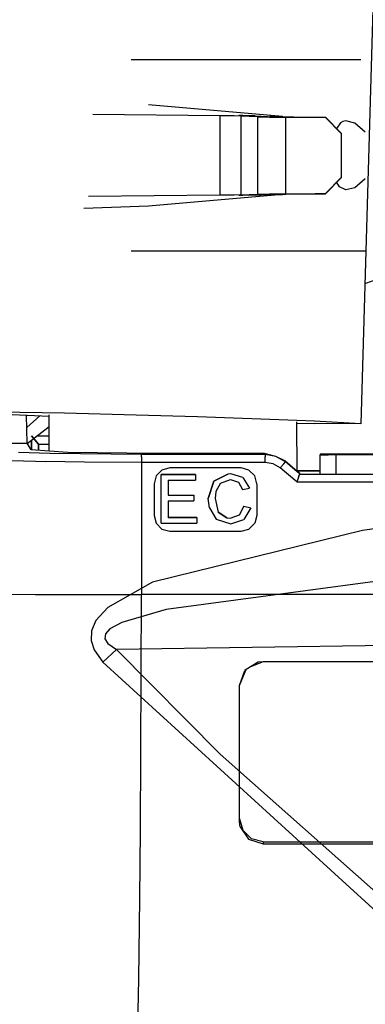
# Model space of a CAD drawing. Units: millimetres. Extents: x 0 to 8504, y -1606 to 1789.
# Drawn here: x 2771 to 2793, y -812 to -750 of the extents above; entities that cross this region are included whole.
import ezdxf

# ---------------------------------------------------------------- set-up
doc = ezdxf.new("R2010")
doc.units = ezdxf.units.MM
doc.layers.add('TFR-TRI', color=7, linetype='CONTINUOUS', true_color=0xffffff)

msp = doc.modelspace()

# ---------------------------------------------------------------- linework, layer by layer
at = {"layer": 'TFR-TRI', "color": 18, "linetype": 'CONTINUOUS'}
for p, q in [((2794.23111, -732.258492), (2792.97403, -775.237984)), ((2786.088776, -752.247139), (2778.465241, -752.247139)), ((2788.708161, -752.247139), (2786.088776, -752.247139)), ((2791.928864, -752.247139), (2788.708161, -752.247139)), ((2792.979157, -752.247139), (2791.928864, -752.247139)), ((2788.015778, -755.833443), (2779.55777, -755.099312)), ((2788.015778, -755.833443), (2779.55777, -755.099312)), ((2784.066559, -755.781685), (2776.037262, -755.703438)), ((2784.066559, -755.781685), (2776.037262, -755.703438)), ((2785.507477, -755.771309), (2785.258698, -755.767281)), ((2784.854401, -755.788521), (2784.066559, -755.781685)), ((2784.854401, -755.788521), (2784.066559, -755.781685)), ((2784.066559, -755.781685), (2784.066559, -760.804634)), ((2784.066559, -755.781685), (2784.066559, -760.804634)), ((2784.977204, -755.790596), (2784.854401, -755.788521)), ((2784.977204, -755.790596), (2784.854401, -755.788521)), ((2785.389313, -755.801461), (2784.977204, -755.790596)), ((2785.389313, -755.801461), (2784.977204, -755.790596)), ((2786.433747, -755.848214), (2785.389313, -755.801461)), ((2786.433747, -755.848214), (2785.389313, -755.801461)), ((2785.389313, -755.801461), (2785.389313, -760.784737)), ((2785.389313, -755.801461), (2785.389313, -760.784737)), ((2786.299225, -755.792427), (2785.507477, -755.771309)), ((2786.299225, -755.792427), (2787.462067, -755.844551)), ((2786.442047, -755.848214), (2786.433747, -755.848214)), ((2786.442047, -755.848214), (2786.433747, -755.848214)), ((2786.433747, -755.848214), (2786.433747, -760.737984)), ((2786.433747, -755.848214), (2786.433747, -760.737984)), ((2786.442047, -755.848214), (2786.442047, -760.738106)), ((2786.442047, -755.848214), (2786.442047, -760.738106)), ((2786.442047, -755.848214), (2787.201569, -755.865181)), ((2786.442047, -755.848214), (2787.201569, -755.865181)), ((2787.201569, -755.865181), (2787.70279, -755.871651)), ((2787.201569, -755.865181), (2787.70279, -755.871651)), ((2788.015778, -755.833443), (2787.213532, -755.833443)), ((2788.015778, -755.833443), (2787.213532, -755.833443)), ((2787.462067, -755.844551), (2787.791168, -755.851876)), ((2787.70279, -755.871651), (2788.240387, -755.875801)), ((2787.70279, -755.871651), (2788.240387, -755.875801)), ((2787.791168, -755.851876), (2788.008454, -755.854683)), ((2788.008454, -755.854683), (2788.24112, -755.856636)), ((2788.055329, -755.85505), (2788.015778, -755.833443)), ((2788.055329, -755.85505), (2788.015778, -755.833443)), ((2788.240387, -760.710396), (2788.240387, -755.875801)), ((2788.240387, -760.710396), (2788.240387, -755.875801)), ((2788.240387, -755.875801), (2788.743317, -755.878853)), ((2788.240387, -755.875801), (2788.743317, -755.878853)), ((2788.24112, -755.856636), (2788.743073, -755.859444)), ((2788.743317, -755.859444), (2790.741364, -755.871163)), ((2788.743317, -755.878853), (2790.740143, -755.890572)), ((2788.743317, -755.878853), (2790.740143, -755.890572)), ((2790.741364, -755.871163), (2790.740143, -755.890572)), ((2790.741364, -755.871163), (2790.740143, -755.890572)), ((2790.740143, -755.890572), (2791.740387, -756.896675)), ((2790.740143, -755.890572), (2791.740387, -756.896675)), ((2790.741364, -755.871163), (2791.741364, -756.877266)), ((2791.688629, -756.232979), (2791.451813, -756.575875)), ((2791.830719, -756.137764), (2791.688629, -756.232979)), ((2792.035309, -756.113594), (2791.830719, -756.137764)), ((2792.594391, -756.247872), (2792.035309, -756.113594)), ((2792.594391, -756.247872), (2792.035309, -756.113594)), ((2793.253083, -756.812569), (2792.594391, -756.247872)), ((2793.253083, -756.812569), (2792.594391, -756.247872)), ((2791.451813, -756.575875), (2791.450104, -756.584298)), ((2791.741364, -756.877266), (2791.740387, -756.896675)), ((2791.741364, -756.877266), (2791.740387, -756.896675)), ((2791.740387, -756.896675), (2791.740387, -759.689644)), ((2791.740387, -756.896675), (2791.740387, -759.689644)), ((2791.741364, -756.877266), (2791.741364, -759.708931)), ((2791.740387, -759.689644), (2790.740143, -760.695626)), ((2791.740387, -759.689644), (2790.740143, -760.695626)), ((2791.741364, -759.708931), (2790.741364, -760.715035)), ((2791.62027, -760.282906), (2791.459381, -759.992501)), ((2791.741364, -759.708931), (2791.740387, -759.689644)), ((2791.741364, -759.708931), (2791.740387, -759.689644)), ((2793.253083, -759.773629), (2792.594391, -760.338448)), ((2793.253083, -759.773629), (2792.594391, -760.338448)), ((2785.389313, -760.784737), (2786.433747, -760.737984)), ((2785.389313, -760.784737), (2786.433747, -760.737984)), ((2786.299225, -760.79377), (2787.462067, -760.741646)), ((2786.442047, -760.738106), (2786.433747, -760.737984)), ((2786.442047, -760.738106), (2786.433747, -760.737984)), ((2786.442047, -760.738106), (2787.201569, -760.721016)), ((2786.442047, -760.738106), (2787.201569, -760.721016)), ((2787.201569, -760.721016), (2787.70279, -760.714669)), ((2787.201569, -760.721016), (2787.70279, -760.714669)), ((2787.462067, -760.741646), (2787.791168, -760.734322)), ((2787.70279, -760.714669), (2788.240387, -760.710396)), ((2787.70279, -760.714669), (2788.240387, -760.710396)), ((2787.791168, -760.734322), (2788.008454, -760.731514)), ((2788.008454, -760.731514), (2788.24112, -760.729683)), ((2788.122956, -760.732857), (2788.015778, -760.752877)), ((2788.122956, -760.732857), (2788.015778, -760.752877)), ((2788.125885, -760.73066), (2788.122956, -760.732857)), ((2788.125885, -760.73066), (2788.122956, -760.732857)), ((2788.240387, -760.710396), (2788.790192, -760.7071)), ((2788.240387, -760.710396), (2788.790192, -760.7071)), ((2788.24112, -760.729683), (2788.790192, -760.726387)), ((2788.790192, -760.7071), (2790.088288, -760.699532)), ((2788.790192, -760.7071), (2790.088288, -760.699532)), ((2788.790192, -760.726387), (2789.666901, -760.72126)), ((2789.666901, -760.72126), (2790.088288, -760.699532)), ((2789.666901, -760.72126), (2790.088288, -760.699532)), ((2789.666901, -760.72126), (2790.741364, -760.715035)), ((2790.088288, -760.699532), (2790.740143, -760.695626)), ((2790.088288, -760.699532), (2790.740143, -760.695626)), ((2790.740143, -760.695626), (2790.741364, -760.715035)), ((2790.740143, -760.695626), (2790.741364, -760.715035)), ((2792.035309, -760.472603), (2791.62027, -760.282906)), ((2792.594391, -760.338448), (2792.035309, -760.472603)), ((2792.594391, -760.338448), (2792.035309, -760.472603)), ((2784.066559, -760.804634), (2775.764313, -760.885567)), ((2784.066559, -760.804634), (2775.764313, -760.885567)), ((2788.015778, -760.752877), (2779.55777, -761.487008)), ((2788.015778, -760.752877), (2779.55777, -761.487008)), ((2784.854401, -760.797676), (2784.066559, -760.804634)), ((2784.854401, -760.797676), (2784.066559, -760.804634)), ((2784.977204, -760.795723), (2784.854401, -760.797676)), ((2784.977204, -760.795723), (2784.854401, -760.797676)), ((2785.389313, -760.784737), (2784.977204, -760.795723)), ((2785.389313, -760.784737), (2784.977204, -760.795723)), ((2785.507477, -760.814888), (2785.258698, -760.818917)), ((2786.299225, -760.79377), (2785.507477, -760.814888)), ((2787.212067, -760.752877), (2788.015778, -760.752877)), ((2787.212067, -760.752877), (2788.015778, -760.752877)), ((2779.55777, -761.487008), (2775.470124, -761.645333)), ((2779.55777, -761.487008), (2775.470124, -761.645333)), ((2786.088776, -764.339058), (2778.465241, -764.339058)), ((2788.825104, -764.339058), (2786.088776, -764.339058)), ((2791.928864, -764.339058), (2788.825592, -764.339058)), ((2793.25235, -764.339058), (2791.928864, -764.339058)), ((2793.233063, -766.385933), (2794.20279, -766.053536)), ((2768.736969, -774.572335), (2773.266022, -774.759224)), ((2774.23526, -774.58088), (2768.739655, -774.486153)), ((2774.23526, -774.58088), (2768.739655, -774.486153)), ((2771.877838, -776.475167), (2771.842926, -774.700386)), ((2771.858063, -775.470894), (2772.67862, -774.734932)), ((2773.266022, -776.975655), (2773.266022, -774.688057)), ((2778.770905, -774.705513), (2774.23526, -774.58088)), ((2778.770905, -774.705513), (2774.23526, -774.58088)), ((2782.652741, -774.812081), (2778.770905, -774.705513)), ((2782.652741, -774.812081), (2778.770905, -774.705513)), ((2788.929108, -775.032174), (2782.652741, -774.812081)), ((2788.929108, -775.032174), (2782.652741, -774.812081)), ((2790.053376, -775.071602), (2788.929108, -775.032174)), ((2790.053376, -775.071602), (2788.929108, -775.032174)), ((2771.885163, -776.487496), (2773.266022, -775.408638)), ((2788.960114, -778.256295), (2788.92984, -775.129097)), ((2788.930573, -775.207222), (2790.048737, -775.233345)), ((2792.97403, -775.237984), (2790.048737, -775.233345)), ((2792.97403, -775.237984), (2790.053376, -775.071602)), ((2792.97403, -775.237984), (2790.053376, -775.071602)), ((2772.60611, -776.524605), (2772.16446, -776.006173)), ((2772.16446, -776.006173), (2772.60611, -776.524605)), ((2772.16446, -776.269234), (2772.16446, -776.899849)), ((2772.16446, -776.899849), (2772.16446, -776.269234)), ((2772.501374, -776.006173), (2773.266022, -776.006173)), ((2772.501374, -776.006173), (2773.266022, -776.006173)), ((2769.617829, -776.475167), (2771.877838, -776.475167)), ((2769.617829, -776.475167), (2771.877838, -776.475167)), ((2772.130036, -776.897408), (2771.877838, -776.475167)), ((2774.455231, -777.057564), (2772.130036, -776.897408)), ((2772.60611, -776.524605), (2773.266022, -776.524605)), ((2772.60611, -776.524605), (2772.60611, -776.930245)), ((2772.60611, -776.930245), (2772.60611, -776.524605)), ((2772.60611, -776.524605), (2773.266022, -776.524605)), ((2773.33902, -777.123726), (2771.341217, -777.056343)), ((2773.33902, -777.123726), (2771.341217, -777.056343)), ((2779.118073, -777.184273), (2773.33902, -777.123726)), ((2779.118073, -777.184273), (2773.33902, -777.123726)), ((2780.068756, -777.125313), (2774.455231, -777.057564)), ((2780.451325, -777.184273), (2779.118073, -777.184273)), ((2780.451325, -777.184273), (2779.118073, -777.184273)), ((2779.118073, -777.336129), (2779.118073, -777.184273)), ((2779.118073, -777.336129), (2779.118073, -777.184273)), ((2779.118073, -777.336129), (2779.118073, -777.685616)), ((2779.118073, -777.336129), (2779.118073, -777.685616)), ((2780.411286, -777.125313), (2780.068756, -777.125313)), ((2786.884186, -777.125313), (2780.411286, -777.125313)), ((2786.919342, -777.184273), (2780.451325, -777.184273)), ((2786.919342, -777.184273), (2780.451325, -777.184273)), ((2787.60318, -777.305489), (2786.884186, -777.125313)), ((2786.884186, -777.125313), (2786.919342, -777.184273)), ((2786.884186, -777.125313), (2786.919342, -777.184273)), ((2787.60318, -777.305489), (2786.919342, -777.184273)), ((2787.60318, -777.305489), (2786.919342, -777.184273)), ((2786.919342, -777.184273), (2786.919342, -777.336129)), ((2786.919342, -777.184273), (2786.919342, -777.336129)), ((2786.919342, -777.685616), (2786.919342, -777.336129)), ((2786.919342, -777.685616), (2786.919342, -777.336129)), ((2788.204987, -777.652047), (2787.60318, -777.305489)), ((2788.204987, -777.652047), (2787.60318, -777.305489)), ((2788.170075, -777.593453), (2787.60318, -777.305489)), ((2790.540192, -777.163765), (2790.406159, -777.16523)), ((2790.406159, -777.16523), (2790.406159, -777.195626)), ((2790.406159, -778.441109), (2790.406159, -777.195626)), ((2790.406159, -777.195626), (2790.540192, -777.197091)), ((2790.406159, -777.195626), (2790.540192, -777.197091)), ((2790.905915, -777.162667), (2790.540192, -777.163765)), ((2790.540192, -777.197091), (2790.905915, -777.198311)), ((2790.540192, -777.197091), (2790.905915, -777.198311)), ((2791.405915, -777.1623), (2790.905915, -777.162667)), ((2791.405915, -777.198677), (2790.905915, -777.198311)), ((2791.405915, -777.198677), (2790.905915, -777.198311)), ((2793.991852, -777.1623), (2791.405915, -777.1623)), ((2793.991852, -777.198677), (2791.405915, -777.198677)), ((2793.991852, -777.198677), (2791.405915, -777.198677)), ((2791.405915, -778.441475), (2791.405915, -777.198677)), ((2791.405915, -778.441475), (2791.405915, -777.198677)), ((2770.905915, -777.556466), (2772.419098, -777.609688)), ((2770.905915, -777.556466), (2772.419098, -777.609688)), ((2772.419098, -777.609688), (2773.025299, -777.624703)), ((2772.419098, -777.609688), (2773.025299, -777.624703)), ((2775.502594, -777.665841), (2773.025299, -777.624703)), ((2775.502594, -777.665841), (2773.025299, -777.624703)), ((2779.118073, -777.685616), (2775.502594, -777.665841)), ((2779.118073, -777.685616), (2775.502594, -777.665841)), ((2780.791168, -777.685616), (2779.118073, -777.685616)), ((2780.791168, -777.685616), (2779.118073, -777.685616)), ((2779.118073, -777.685616), (2779.118073, -786.031319)), ((2779.118073, -777.685616), (2779.118073, -786.031319)), ((2780.906159, -778.031441), (2780.406159, -778.165352)), ((2786.919342, -777.685616), (2780.791168, -777.685616)), ((2786.919342, -777.685616), (2780.791168, -777.685616)), ((2785.405915, -778.031441), (2780.906159, -778.031441)), ((2785.905915, -778.165352), (2785.405915, -778.031441)), ((2787.432282, -777.776558), (2786.919342, -777.685616)), ((2787.432282, -777.776558), (2786.919342, -777.685616)), ((2787.883698, -778.036568), (2787.432282, -777.776558)), ((2787.883698, -778.036568), (2787.432282, -777.776558)), ((2788.110016, -777.766426), (2787.883698, -778.036568)), ((2788.110016, -777.766426), (2787.883698, -778.036568)), ((2788.929352, -778.913643), (2787.883698, -778.036568)), ((2788.929352, -778.913643), (2787.883698, -778.036568)), ((2788.110016, -777.766426), (2788.204987, -777.652047)), ((2788.110016, -777.766426), (2788.204987, -777.652047)), ((2788.960114, -778.256295), (2788.170075, -777.593453)), ((2788.204987, -777.652047), (2788.170075, -777.593453)), ((2788.204987, -777.652047), (2788.170075, -777.593453)), ((2788.960358, -778.285714), (2788.204987, -777.652047)), ((2788.960358, -778.285714), (2788.204987, -777.652047)), ((2780.039948, -778.531319), (2779.905915, -779.031319)), ((2780.406159, -778.165352), (2780.039948, -778.531319)), ((2782.534821, -778.448677), (2780.361725, -778.448677)), ((2782.534821, -778.448677), (2780.361725, -778.448677)), ((2780.361725, -778.448677), (2780.361725, -778.44941)), ((2780.361725, -778.448677), (2780.361725, -778.44941)), ((2780.361725, -781.531319), (2780.361725, -778.44941)), ((2780.361725, -778.44941), (2782.534821, -778.44941)), ((2780.361725, -778.44941), (2782.534821, -778.44941)), ((2782.534821, -778.448677), (2782.534821, -778.44941)), ((2782.534821, -778.448677), (2782.534821, -778.44941)), ((2782.534821, -778.44941), (2782.534821, -778.805001)), ((2784.577057, -778.418648), (2783.693756, -778.861397)), ((2784.577057, -778.418648), (2783.693756, -778.861397)), ((2783.693756, -778.86213), (2784.577057, -778.419381)), ((2783.693756, -778.86213), (2784.577057, -778.419381)), ((2784.106354, -778.988717), (2784.732086, -778.765572)), ((2784.752838, -778.409127), (2784.577057, -778.418648)), ((2784.752838, -778.409127), (2784.577057, -778.418648)), ((2784.752838, -778.409859), (2784.577057, -778.419381)), ((2784.752838, -778.409859), (2784.577057, -778.419381)), ((2784.732086, -778.765572), (2785.235749, -778.93525)), ((2785.50943, -778.641793), (2784.752838, -778.409127)), ((2785.50943, -778.641793), (2784.752838, -778.409127)), ((2784.752838, -778.409127), (2784.752838, -778.409859)), ((2784.752838, -778.409127), (2784.752838, -778.409859)), ((2785.50943, -778.642525), (2784.752838, -778.409859)), ((2785.50943, -778.642525), (2784.752838, -778.409859)), ((2785.50943, -778.641793), (2785.940827, -779.305001)), ((2785.50943, -778.641793), (2785.940827, -779.305001)), ((2785.50943, -778.642525), (2785.940827, -779.305733)), ((2785.50943, -778.642525), (2785.940827, -779.305733)), ((2786.272126, -778.531319), (2785.905915, -778.165352)), ((2786.405915, -779.031319), (2786.272126, -778.531319)), ((2788.959626, -778.218453), (2790.406159, -778.218453)), ((2790.406159, -778.218453), (2788.959626, -778.218453)), ((2789.111237, -778.382882), (2788.960114, -778.256295)), ((2789.111237, -778.412056), (2788.960358, -778.285714)), ((2789.111237, -778.412056), (2788.960358, -778.285714)), ((2789.0607, -778.551949), (2788.965485, -778.813546)), ((2789.0607, -778.551949), (2788.965485, -778.813546)), ((2789.0607, -778.551949), (2789.111237, -778.412056)), ((2789.0607, -778.551949), (2789.111237, -778.412056)), ((2789.111237, -778.412056), (2789.111237, -778.382882)), ((2789.111237, -778.447579), (2789.111237, -778.412056)), ((2810.047028, -778.440865), (2789.111237, -778.440865)), ((2810.047028, -778.447579), (2789.111237, -778.447579)), ((2810.047028, -778.447579), (2789.111237, -778.447579)), ((2779.905915, -779.031319), (2779.905915, -781.031441)), ((2780.796295, -778.805001), (2780.796295, -779.753243)), ((2780.796295, -778.805001), (2782.534821, -778.805001)), ((2783.693756, -778.861397), (2783.333161, -779.966866)), ((2783.693756, -778.861397), (2783.333161, -779.966866)), ((2783.333161, -779.967476), (2783.693756, -778.86213)), ((2783.333161, -779.967476), (2783.693756, -778.86213)), ((2784.106354, -778.988717), (2783.82071, -779.51899)), ((2785.235749, -778.93525), (2785.506256, -779.398995)), ((2785.506256, -779.398995), (2785.940827, -779.305733)), ((2785.940827, -779.305001), (2785.940338, -779.305001)), ((2785.940827, -779.305001), (2785.940827, -779.305733)), ((2786.405915, -779.031319), (2786.405915, -781.031441)), ((2788.965485, -778.813546), (2788.929352, -778.913643)), ((2788.965485, -778.813546), (2788.929352, -778.913643)), ((2788.929352, -778.913643), (2788.966706, -778.913643)), ((2788.929352, -778.913643), (2788.966706, -778.913643)), ((2788.966706, -778.913643), (2810.047516, -778.913643)), ((2788.966706, -778.913643), (2810.047516, -778.913643)), ((2780.796295, -779.75251), (2782.416168, -779.75251)), ((2780.796295, -779.75251), (2782.416168, -779.75251)), ((2780.796295, -779.753243), (2782.416168, -779.753243)), ((2780.796295, -779.753243), (2782.416168, -779.753243)), ((2782.416168, -779.75251), (2782.416168, -779.753243)), ((2782.416168, -779.753243), (2782.416168, -780.108834)), ((2783.333161, -779.966866), (2783.333161, -779.967476)), ((2783.412751, -780.555611), (2783.333161, -779.967476)), ((2783.82071, -779.51899), (2783.767731, -779.965645)), ((2783.767731, -779.965157), (2783.966217, -780.820015)), ((2783.767731, -779.965157), (2783.966217, -780.820015)), ((2783.767731, -779.965645), (2783.966217, -780.82087)), ((2783.767731, -779.965645), (2783.966217, -780.82087)), ((2780.796295, -780.108834), (2780.796295, -781.175728)), ((2780.796295, -780.108834), (2782.416168, -780.108834)), ((2783.412751, -780.555611), (2783.835602, -781.274361)), ((2785.585358, -780.442818), (2785.300934, -780.99836)), ((2785.585358, -780.442818), (2785.300934, -780.99836)), ((2785.300934, -780.999092), (2785.585358, -780.44355)), ((2785.300934, -780.999092), (2785.585358, -780.44355)), ((2786.019928, -780.544747), (2785.581452, -781.294503)), ((2785.585358, -780.442818), (2785.585358, -780.44355)), ((2785.585358, -780.442818), (2785.585358, -780.44355)), ((2785.585358, -780.442818), (2786.019928, -780.544014)), ((2785.585358, -780.442818), (2786.019928, -780.544014)), ((2785.585358, -780.44355), (2786.019928, -780.544747)), ((2785.585358, -780.44355), (2786.019928, -780.544747)), ((2786.019928, -780.544014), (2786.019928, -780.544747)), ((2779.905915, -781.030587), (2780.039948, -781.530587)), ((2779.905915, -781.030587), (2780.039948, -781.530587)), ((2779.905915, -781.031441), (2780.039948, -781.531319)), ((2779.905915, -781.031441), (2780.039948, -781.531319)), ((2782.613922, -781.174996), (2780.796295, -781.174996)), ((2782.613922, -781.174996), (2780.796295, -781.174996)), ((2782.613922, -781.175728), (2780.796295, -781.175728)), ((2782.613922, -781.175728), (2780.796295, -781.175728)), ((2782.613922, -781.174996), (2782.613922, -781.175728)), ((2782.613922, -781.175728), (2782.613922, -781.531319)), ((2784.513825, -781.192696), (2783.966217, -780.820015)), ((2784.513825, -781.192696), (2783.966217, -780.820015)), ((2783.966217, -780.82087), (2784.513825, -781.193428)), ((2783.966217, -780.82087), (2784.513825, -781.193428)), ((2784.513825, -781.192696), (2784.720856, -781.214547)), ((2784.513825, -781.192696), (2784.720856, -781.214547)), ((2784.513825, -781.193428), (2784.720856, -781.215279)), ((2784.513825, -781.193428), (2784.720856, -781.215279)), ((2784.720856, -781.214547), (2785.300934, -780.99836)), ((2784.720856, -781.214547), (2785.300934, -780.99836)), ((2784.720856, -781.215279), (2785.300934, -780.999092)), ((2784.720856, -781.215279), (2785.300934, -780.999092)), ((2784.720856, -781.215279), (2784.720856, -781.214547)), ((2784.720856, -781.215279), (2784.720856, -781.214547)), ((2786.405915, -781.030587), (2786.272126, -781.530587)), ((2786.405915, -781.030587), (2786.272126, -781.530587)), ((2786.405915, -781.031441), (2786.272126, -781.531319)), ((2786.405915, -781.031441), (2786.272126, -781.531319)), ((2780.039948, -781.530587), (2780.406159, -781.896675)), ((2780.039948, -781.530587), (2780.406159, -781.896675)), ((2780.039948, -781.531319), (2780.406159, -781.897408)), ((2780.039948, -781.531319), (2780.406159, -781.897408)), ((2780.361725, -781.531319), (2782.613922, -781.531319)), ((2783.835602, -781.274361), (2784.761872, -781.57087)), ((2784.761872, -781.57087), (2785.581452, -781.294503)), ((2786.272126, -781.530587), (2785.905915, -781.896675)), ((2786.272126, -781.530587), (2785.905915, -781.896675)), ((2786.272126, -781.531319), (2785.905915, -781.897408)), ((2786.272126, -781.531319), (2785.905915, -781.897408)), ((2797.799713, -781.279854), (2793.08194, -781.986763)), ((2797.799713, -781.279854), (2793.08194, -781.986763)), ((2793.08194, -781.986763), (2779.809723, -785.24543)), ((2793.08194, -781.986763), (2779.809723, -785.24543)), ((2780.406159, -781.896675), (2780.906159, -782.030587)), ((2780.406159, -781.896675), (2780.906159, -782.030587)), ((2780.406159, -781.897408), (2780.906159, -782.031319)), ((2780.406159, -781.897408), (2780.906159, -782.031319)), ((2780.906159, -782.031319), (2780.906159, -782.030587)), ((2780.906159, -782.031319), (2780.906159, -782.030587)), ((2780.906159, -782.030587), (2785.405915, -782.030587)), ((2780.906159, -782.030587), (2785.405915, -782.030587)), ((2780.906159, -782.031319), (2785.405915, -782.031319)), ((2780.906159, -782.031319), (2785.405915, -782.031319)), ((2785.405915, -782.030587), (2785.905915, -781.896675)), ((2785.405915, -782.030587), (2785.905915, -781.896675)), ((2785.405915, -782.031319), (2785.905915, -781.897408)), ((2785.405915, -782.031319), (2785.905915, -781.897408)), ((2785.405915, -782.030587), (2785.405915, -782.031319)), ((2785.405915, -782.030587), (2785.405915, -782.031319)), ((2779.809723, -785.24543), (2776.990631, -786.840645)), ((2779.809723, -785.24543), (2776.990631, -786.840645)), ((2793.871735, -785.207344), (2780.663971, -786.978707)), ((2793.871735, -785.207344), (2780.663971, -786.978707)), ((2770.764557, -786.016549), (2772.419098, -786.023018)), ((2770.764557, -786.016549), (2772.419098, -786.023018)), ((2772.419098, -786.023018), (2774.607331, -786.027901)), ((2772.419098, -786.023018), (2774.607331, -786.027901)), ((2774.607331, -786.027901), (2779.118073, -786.031319)), ((2774.607331, -786.027901), (2779.118073, -786.031319)), ((2779.059479, -800.946968), (2779.118073, -786.031319)), ((2779.059479, -800.946968), (2779.118073, -786.031319)), ((2792.622467, -786.031319), (2779.118073, -786.031319)), ((2792.622467, -786.031319), (2779.118073, -786.031319)), ((2810.052887, -786.031319), (2792.622956, -786.031319)), ((2810.052887, -786.031319), (2792.622956, -786.031319)), ((2776.990631, -786.840645), (2776.23404, -787.677315)), ((2776.990631, -786.840645), (2776.23404, -787.677315)), ((3002.751618, -786.291085), (2777.528473, -789.5019)), ((3002.751618, -786.291085), (2777.528473, -789.5019)), ((2780.663971, -786.978707), (2777.861969, -787.788887)), ((2780.663971, -786.978707), (2777.861969, -787.788887)), ((2776.23404, -787.677315), (2775.957428, -788.316475)), ((2776.23404, -787.677315), (2775.957428, -788.316475)), ((2777.861969, -787.788887), (2777.108551, -788.207222)), ((2777.861969, -787.788887), (2777.108551, -788.207222)), ((2775.957428, -788.316475), (2775.927399, -788.936592)), ((2775.957428, -788.316475), (2775.927399, -788.936592)), ((2776.83194, -788.524483), (2776.799225, -788.830758)), ((2776.83194, -788.524483), (2776.799225, -788.830758)), ((2777.108551, -788.207222), (2776.83194, -788.524483)), ((2777.108551, -788.207222), (2776.83194, -788.524483)), ((2775.927399, -788.936592), (2776.113922, -789.530709)), ((2775.927399, -788.936592), (2776.113922, -789.530709)), ((2776.799225, -788.830758), (2776.980377, -789.12275)), ((2776.799225, -788.830758), (2776.980377, -789.12275)), ((2776.980377, -789.12275), (2777.528473, -789.5019)), ((2776.980377, -789.12275), (2777.528473, -789.5019)), ((2776.113922, -789.530709), (2776.673004, -790.306588)), ((2776.113922, -789.530709), (2776.673004, -790.306588)), ((2776.673004, -790.306588), (2777.528473, -789.5019)), ((2776.673004, -790.306588), (2777.528473, -789.5019)), ((2777.528473, -789.5019), (2784.089752, -796.111519)), ((2777.528473, -789.5019), (2784.089752, -796.111519)), ((2776.673004, -790.306588), (2808.94986, -819.765816)), ((2776.673004, -790.306588), (2808.94986, -819.765816)), ((2786.489899, -790.30671), (2785.737702, -790.769967)), ((2786.806305, -790.281197), (2786.006256, -790.604561)), ((2786.806305, -790.281197), (2786.006256, -790.604561)), ((2786.806305, -790.273018), (2786.489899, -790.30671)), ((2786.806305, -790.273018), (2786.489899, -790.30671)), ((2817.006012, -790.273018), (2786.806305, -790.273018)), ((2817.006012, -790.273018), (2786.806305, -790.273018)), ((2786.806305, -790.273018), (2786.806305, -790.281197)), ((2786.806305, -790.273018), (2786.806305, -790.281197)), ((2817.006012, -790.281197), (2786.806305, -790.281197)), ((2817.006012, -790.281197), (2786.806305, -790.281197)), ((2785.306305, -791.787178), (2785.737702, -790.769967)), ((2785.306305, -791.787178), (2785.737702, -790.769967)), ((2785.306305, -791.775948), (2785.640778, -790.829415)), ((2785.306305, -791.775948), (2785.640778, -790.829415)), ((2785.736969, -790.770211), (2785.640778, -790.829415)), ((2785.306305, -800.396065), (2785.306305, -791.775948)), ((2784.089752, -796.111519), (2809.713043, -818.876778)), ((2784.089752, -796.111519), (2809.713043, -818.876778)), ((2785.306305, -800.202584), (2785.507233, -800.926461)), ((2785.306305, -800.202584), (2785.507233, -800.926461)), ((2785.345856, -800.716011), (2785.306305, -800.396065)), ((2785.345856, -800.716011), (2785.306305, -800.396065)), ((2779.009674, -805.213814), (2779.059479, -800.946968)), ((2779.009674, -805.213814), (2779.059479, -800.946968)), ((2785.345856, -800.716011), (2785.876862, -801.492012)), ((2785.345856, -800.716011), (2785.876862, -801.492012)), ((2785.507233, -800.926461), (2786.055817, -801.456368)), ((2785.507233, -800.926461), (2786.055817, -801.456368)), ((2785.876862, -801.492012), (2786.806305, -801.790474)), ((2785.876862, -801.492012), (2786.806305, -801.790474)), ((2786.806305, -801.650216), (2786.055817, -801.456368)), ((2786.806305, -801.650216), (2786.055817, -801.456368)), ((2786.806305, -801.650216), (2786.806305, -801.790474)), ((2786.806305, -801.650216), (2786.806305, -801.790474)), ((2786.806305, -801.650216), (2817.006012, -801.650216)), ((2786.806305, -801.650216), (2817.006012, -801.650216)), ((2786.806305, -801.790474), (2817.006012, -801.790474)), ((2786.806305, -801.790474), (2817.006012, -801.790474)), ((2778.94986, -810.339669), (2779.009674, -805.214425)), ((2778.94986, -810.339669), (2779.009674, -805.214425)), ((2778.714997, -819.800484), (2778.94986, -810.339669)), ((2778.714997, -819.800484), (2778.94986, -810.339669))]:
    msp.add_line(p, q, dxfattribs=at)

doc.saveas('drawing.dxf')
